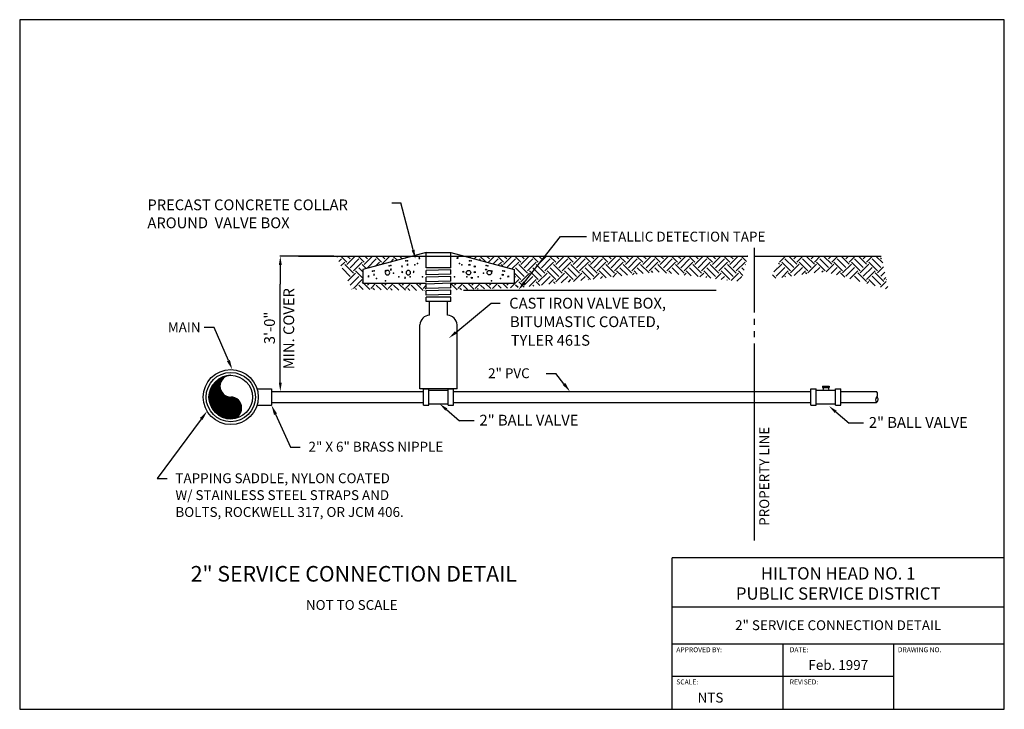
# Model space of a CAD drawing. Extents: x 24 to 504, y 24 to 360.
import ezdxf
from ezdxf.enums import TextEntityAlignment as Align

# ---------------------------------------------------------------- set-up
doc = ezdxf.new("R2010")
doc.units = 0
doc.header["$LTSCALE"] = 24
doc.header["$MEASUREMENT"] = 0
doc.linetypes.add('PL', pattern=[4.625, 4, -0.125, 0.125, -0.125, 0.125, -0.125])
doc.layers.get('0').update_dxf_attribs({"linetype": 'CONTINUOUS'})
for name, color, linetype in [('CONC', 15, 'CONTINUOUS'), ('FINE', 1, 'CONTINUOUS'), ('HATCH', 15, 'CONTINUOUS'), ('MED', 3, 'CONTINUOUS'), ('MTEXT', 3, 'CONTINUOUS'), ('PIPE', 5, 'CONTINUOUS'), ('PL', 4, 'PL'), ('REINF', 4, 'CONTINUOUS'), ('TEXT', 6, 'CONTINUOUS')]:
    doc.layers.add(name, color=color, linetype=linetype)
doc.styles.add('L100', font='simplex', dxfattribs={"height": 4.8})
doc.styles.add('L200', font='simplex', dxfattribs={"height": 9.6})
doc.styles.add('SIMPLEX', font='simplex', dxfattribs={"height": 4.8})

# ---------------------------------------------------------------- blocks, each defined once
blk = doc.blocks.new('BAR')
at = {"layer": 'REINF'}
blk.add_circle((0, 0), 0.5, dxfattribs=at)
blk = doc.blocks.new('PIPECUT', base_point=(246, 132))
at = {"layer": 'PIPE'}
for centre, radius, start, end in [((246.263, 131.235), 0.352, 137.71568, 221.82748), ((245.713, 131.735), 0.391, 317.71568, 42.69274), ((245.811, 131.277), 0.336, 304.26501, 46.8634)]:
    blk.add_arc(centre, radius, start, end, dxfattribs=at)
blk = doc.blocks.new('*X2')
at = {"color": 0}
for p, q in [((178.58, 244.34), (179.05, 244.81)), ((183.49, 241.83), (180.51, 244.81)), ((183.49, 240.77), (187.54, 244.81)), ((185.09, 243.42), (183.7, 244.81)), ((191.98, 241.83), (189, 244.81)), ((191.98, 240.77), (196.02, 244.81)), ((193.57, 243.42), (192.18, 244.81)), ((200.46, 241.83), (197.48, 244.81)), ((200.46, 240.77), (204.51, 244.81)), ((202.06, 243.42), (200.67, 244.81)), ((208.01, 242.77), (205.97, 244.81)), ((210.51, 243.45), (209.15, 244.81)), ((212.04, 243.86), (212.99, 244.81)), ((214.69, 244.57), (214.45, 244.81)), ((243.97, 243.94), (243.09, 244.81)), ((245.62, 243.49), (246.93, 244.81)), ((251.22, 241.99), (248.4, 244.81)), ((252.97, 243.42), (251.58, 244.81)), ((252.3, 241.7), (255.42, 244.81)), ((259.86, 241.83), (256.88, 244.81)), ((259.86, 240.77), (263.9, 244.81)), ((261.45, 243.42), (260.06, 244.81)), ((268.35, 241.83), (265.37, 244.81)), ((268.35, 240.77), (272.39, 244.81)), ((269.94, 243.42), (268.55, 244.81)), ((276.83, 241.83), (273.85, 244.81)), ((276.83, 240.77), (280.87, 244.81)), ((278.42, 243.42), (277.03, 244.81)), ((285.32, 241.83), (282.34, 244.81)), ((285.32, 240.77), (289.36, 244.81)), ((286.91, 243.42), (285.52, 244.81)), ((293.8, 241.83), (290.82, 244.81)), ((293.8, 240.77), (297.84, 244.81)), ((295.39, 243.42), (294, 244.81)), ((302.29, 241.83), (299.31, 244.81)), ((302.29, 240.77), (306.33, 244.81)), ((303.88, 243.42), (302.49, 244.81)), ((310.77, 241.83), (307.79, 244.81)), ((310.77, 240.77), (314.82, 244.81)), ((312.36, 243.42), (310.97, 244.81)), ((319.26, 241.83), (316.28, 244.81)), ((319.26, 240.77), (323.3, 244.81)), ((320.85, 243.42), (319.46, 244.81)), ((327.74, 241.83), (324.76, 244.81)), ((327.74, 240.77), (331.79, 244.81)), ((329.33, 243.42), (327.94, 244.81)), ((336.23, 241.83), (333.25, 244.81)), ((336.23, 240.77), (340.27, 244.81)), ((337.82, 243.42), (336.43, 244.81)), ((344.71, 241.83), (341.73, 244.81)), ((344.71, 240.77), (348.76, 244.81)), ((346.31, 243.42), (344.92, 244.81)), ((353.2, 241.83), (350.22, 244.81)), ((353.2, 240.77), (357.24, 244.81)), ((354.79, 243.42), (353.4, 244.81)), ((361.69, 241.83), (358.7, 244.81)), ((361.69, 240.77), (365.73, 244.81)), ((363.28, 243.42), (361.89, 244.81)), ((370.17, 241.83), (367.19, 244.81)), ((370.17, 240.77), (374.21, 244.81)), ((371.76, 243.42), (370.37, 244.81)), ((378.29, 242.2), (375.67, 244.81)), ((378.93, 244.74), (378.86, 244.81)), ((179.59, 242.17), (180.84, 243.42)), ((180.61, 240.01), (182.43, 241.83)), ((186.68, 236.53), (182.43, 240.77)), ((185.09, 239.18), (189.33, 243.42)), ((186.68, 237.59), (190.92, 241.83)), ((192.96, 238.73), (190.92, 240.77)), ((193.57, 239.18), (197.81, 243.42)), ((197.53, 239.95), (199.4, 241.83)), ((199.65, 240.53), (199.4, 240.77)), ((204.78, 241.91), (206.3, 243.42)), ((248.12, 242.82), (248.72, 243.42)), ((254.81, 241.02), (257.21, 243.42)), ((257.32, 240.35), (258.8, 241.83)), ((259.93, 239.64), (258.8, 240.77)), ((261.5, 239.22), (265.7, 243.42)), ((264, 238.55), (267.29, 241.83)), ((271.53, 236.53), (267.29, 240.77)), ((269.94, 239.18), (274.18, 243.42)), ((271.53, 237.59), (275.77, 241.83)), ((280.01, 236.53), (275.77, 240.77)), ((278.42, 239.18), (282.67, 243.42)), ((280.01, 237.59), (284.26, 241.83)), ((288.5, 236.53), (284.26, 240.77)), ((286.91, 239.18), (291.15, 243.42)), ((288.5, 237.59), (292.74, 241.83)), ((296.98, 236.53), (292.74, 240.77)), ((295.39, 239.18), (299.64, 243.42)), ((296.98, 237.59), (301.23, 241.83)), ((305.47, 236.53), (301.23, 240.77)), ((303.88, 239.18), (308.12, 243.42)), ((305.47, 237.59), (309.71, 241.83)), ((313.96, 236.53), (309.71, 240.77)), ((312.36, 239.18), (316.61, 243.42)), ((313.96, 237.59), (318.2, 241.83)), ((322.44, 236.53), (318.2, 240.77)), ((320.85, 239.18), (325.09, 243.42)), ((322.44, 237.59), (326.68, 241.83)), ((330.8, 236.65), (326.68, 240.77)), ((329.33, 239.18), (333.58, 243.42)), ((330.93, 237.59), (335.17, 241.83)), ((339.39, 236.55), (335.17, 240.77)), ((337.82, 239.18), (342.06, 243.42)), ((339.41, 237.59), (343.65, 241.83)), ((347.9, 236.53), (343.65, 240.77)), ((346.31, 239.18), (350.55, 243.42)), ((347.9, 237.59), (352.14, 241.83)), ((356.38, 236.53), (352.14, 240.77)), ((354.79, 239.18), (359.03, 243.42)), ((356.38, 237.59), (360.62, 241.83)), ((364.87, 236.53), (360.62, 240.77)), ((363.28, 239.18), (367.52, 243.42)), ((364.87, 237.59), (369.11, 241.83)), ((373.35, 236.53), (369.11, 240.77)), ((371.76, 239.18), (376, 243.42)), ((373.35, 237.59), (377.6, 241.83)), ((377.87, 240.5), (377.6, 240.77)), ((185.09, 234.94), (181.15, 238.88)), ((184.01, 232.8), (187.74, 236.53)), ((191.28, 234.05), (187.74, 237.59)), ((191.28, 237.23), (189.33, 239.18)), ((268.35, 233.35), (265.02, 236.67)), ((269.94, 234.94), (265.7, 239.18)), ((268.35, 232.28), (272.59, 236.53)), ((276.83, 233.35), (272.59, 237.59)), ((278.42, 234.94), (274.18, 239.18)), ((276.83, 232.28), (281.07, 236.53)), ((285.32, 233.35), (281.07, 237.59)), ((286.91, 234.94), (282.67, 239.18)), ((285.32, 232.28), (289.56, 236.53)), ((293.8, 233.35), (289.56, 237.59)), ((295.39, 234.94), (291.15, 239.18)), ((293.96, 232.44), (298.05, 236.53)), ((302.25, 233.39), (298.05, 237.59)), ((303.88, 234.94), (299.64, 239.18)), ((303.54, 233.54), (306.53, 236.53)), ((309.86, 234.26), (306.53, 237.59)), ((312.36, 234.94), (308.12, 239.18)), ((313.12, 234.63), (315.02, 236.53)), ((317.48, 235.13), (315.02, 237.59)), ((320.33, 235.46), (316.61, 239.18)), ((322.7, 235.73), (323.5, 236.53)), ((325.09, 236), (323.5, 237.59)), ((327.95, 236.33), (325.09, 239.18)), ((332.7, 236.87), (331.99, 237.59)), ((335.79, 236.97), (333.58, 239.18)), ((340.38, 236.44), (340.47, 236.53)), ((341.79, 236.27), (340.47, 237.59)), ((345.39, 235.85), (342.06, 239.18)), ((347.98, 235.55), (348.96, 236.53)), ((351.39, 235.15), (348.96, 237.59)), ((354.79, 234.94), (350.55, 239.18)), ((355.58, 234.67), (357.44, 236.53)), ((360.99, 234.04), (357.44, 237.59)), ((363.28, 234.94), (359.03, 239.18)), ((363.18, 233.78), (365.93, 236.53)), ((370.17, 233.35), (365.93, 237.59)), ((371.76, 234.94), (367.52, 239.18)), ((370.78, 232.9), (374.41, 236.53)), ((376.59, 235.41), (374.41, 237.59)), ((377.23, 237.95), (376, 239.18)), ((185.09, 230.69), (189.33, 234.94)), ((186.68, 229.1), (190.92, 233.35)), ((191.48, 228.54), (189.33, 230.69)), ((191.28, 231.93), (190.92, 232.28)), ((194.72, 228.48), (191.7, 231.5)), ((193.57, 230.69), (194.35, 231.48)), ((195.16, 229.1), (197.51, 231.45)), ((200.14, 228.37), (197.81, 230.69)), ((203.38, 228.31), (200.27, 231.42)), ((202.06, 230.69), (202.76, 231.4)), ((203.65, 229.1), (205.92, 231.37)), ((208.79, 228.2), (206.3, 230.69)), ((212.04, 228.14), (208.83, 231.34)), ((210.54, 230.69), (211.17, 231.32)), ((212.13, 229.1), (214.32, 231.29)), ((217.45, 228.03), (214.78, 230.69)), ((220.62, 228.04), (217.39, 231.27)), ((219.03, 230.69), (219.58, 231.25)), ((220.62, 229.1), (222.12, 230.61)), ((237.25, 228.38), (234.18, 231.45)), ((236, 230.69), (236.81, 231.5)), ((237.59, 229.1), (239.99, 231.5)), ((242.37, 228.56), (240.24, 230.69)), ((245.44, 228.67), (242.61, 231.5)), ((244.48, 230.69), (245.29, 231.5)), ((246.07, 229.1), (248.47, 231.5)), ((250.56, 228.86), (248.72, 230.69)), ((253.63, 228.97), (251.1, 231.5)), ((252.97, 230.69), (253.78, 231.5)), ((254.56, 229.1), (256.96, 231.5)), ((258.75, 229.15), (257.21, 230.69)), ((261.82, 229.27), (259.58, 231.5)), ((261.45, 230.69), (262.26, 231.5)), ((263.26, 229.32), (267.29, 233.35)), ((265.02, 234.26), (265.7, 234.94)), ((266.94, 229.45), (265.7, 230.69)), ((269.88, 229.69), (267.29, 232.28)), ((269.94, 230.69), (274.18, 234.94)), ((272.4, 229.98), (275.77, 233.35)), ((274.64, 230.23), (274.18, 230.69)), ((277.5, 230.56), (275.77, 232.28)), ((278.42, 230.69), (282.67, 234.94)), ((281.98, 231.07), (284.26, 233.35)), ((285.11, 231.43), (284.26, 232.28)), ((287.97, 231.76), (291.15, 234.94)), ((291.56, 232.17), (292.74, 233.35)), ((297.55, 232.85), (299.64, 234.94)), ((301.14, 233.26), (301.23, 233.35)), ((307.13, 233.95), (308.12, 234.94)), ((358.43, 234.34), (359.03, 234.94)), ((366.03, 233.45), (367.52, 234.94)), ((368.88, 233.12), (369.11, 233.35)), ((373.63, 232.57), (376, 234.94)), ((186.07, 228.65), (185.86, 228.86)), ((188.23, 228.61), (187.74, 229.1)), ((196.89, 228.44), (196.22, 229.1)), ((205.55, 228.26), (204.71, 229.1)), ((214.2, 228.09), (213.19, 229.1)), ((221.58, 227.95), (221.68, 228.04)), ((222.12, 228.66), (221.68, 229.1)), ((234.18, 228.26), (234.18, 228.27)), ((239.3, 228.45), (238.65, 229.1)), ((247.49, 228.75), (247.13, 229.1)), ((255.68, 229.04), (255.62, 229.1))]:
    blk.add_line(p, q, dxfattribs=at)

msp = doc.modelspace()

# ---------------------------------------------------------------- linework, layer by layer
at = {"color": 0}
for p, q in [((116.34, 177.27), (121.73, 182.66)), ((116.48, 178.15), (122.17, 183.84)), ((116.72, 179.15), (123.88, 186.3)), ((117.15, 180.33), (122.7, 185.88)), ((118.02, 181.95), (121.07, 185)), ((122, 179.39), (118.62, 182.77)), ((121.68, 180.46), (118.96, 183.18)), ((121.59, 181.3), (119.33, 183.57)), ((121.62, 182.02), (119.71, 183.94)), ((121.73, 182.66), (120.11, 184.29)), ((121.9, 183.24), (120.53, 184.62)), ((122.13, 183.77), (120.96, 184.93)), ((122.4, 184.25), (121.42, 185.22)), ((122.7, 184.69), (121.9, 185.49)), ((123.05, 185.09), (122.4, 185.74)), ((123.44, 185.46), (122.92, 185.97)), ((123.86, 185.79), (123.47, 186.17)), ((124.32, 186.07), (124.04, 186.35)), ((124.49, 186.16), (124.87, 186.55)), ((124.83, 186.32), (124.65, 186.5)), ((125.38, 186.52), (125.28, 186.62)), ((116.29, 176.46), (121.6, 181.78)), ((116.29, 175.72), (121.6, 181.03)), ((116.34, 175.02), (121.7, 180.37)), ((116.43, 174.36), (121.85, 179.78)), ((128.78, 165.86), (116.48, 178.16)), ((116.56, 173.73), (122.06, 179.24)), ((129.3, 166.09), (116.62, 178.77)), ((116.71, 173.14), (122.32, 178.75)), ((129.77, 166.37), (116.78, 179.35)), ((116.9, 172.57), (122.62, 178.29)), ((130.21, 166.68), (116.98, 179.91)), ((117.11, 172.03), (122.96, 177.88)), ((130.61, 167.03), (117.2, 180.44)), ((130.97, 167.42), (117.44, 180.95)), ((131.29, 167.85), (117.7, 181.44)), ((131.57, 168.32), (117.99, 181.9)), ((131.81, 168.83), (118.29, 182.35)), ((126.87, 165.52), (116.28, 176.1)), ((127.58, 165.56), (116.31, 176.83)), ((126.09, 165.55), (116.31, 175.32)), ((128.21, 165.68), (116.37, 177.51)), ((125.24, 165.65), (116.41, 174.47)), ((124.29, 165.84), (116.61, 173.53)), ((117.34, 171.51), (123.33, 177.5)), ((117.6, 171.02), (123.74, 177.17)), ((117.87, 170.54), (124.19, 176.87)), ((118.17, 170.09), (124.69, 176.61)), ((118.49, 169.66), (125.23, 176.4)), ((118.82, 169.24), (125.82, 176.24)), ((119.18, 168.85), (126.47, 176.15)), ((119.55, 168.47), (127.2, 176.12)), ((119.94, 168.11), (127.87, 176.04)), ((120.35, 167.77), (128.47, 175.89)), ((120.78, 167.45), (129.02, 175.69)), ((121.23, 167.15), (129.52, 175.44)), ((121.7, 166.87), (129.97, 175.14)), ((122.2, 166.61), (130.39, 174.81)), ((122.71, 166.38), (130.77, 174.44)), ((123.25, 166.16), (131.12, 174.04)), ((123.81, 165.98), (131.42, 173.59)), ((124.4, 165.82), (131.69, 173.1)), ((132, 169.39), (124.85, 176.54)), ((132.14, 170), (125.92, 176.22)), ((132.2, 170.69), (126.76, 176.13)), ((132.16, 171.48), (127.55, 176.09)), ((131.95, 172.45), (128.52, 175.88)), ((131.15, 173.99), (130.06, 175.08)), ((123.21, 166.18), (116.94, 172.44)), ((121.83, 166.8), (117.57, 171.07)), ((125.02, 165.69), (131.9, 172.57)), ((125.67, 165.59), (132.07, 171.99)), ((126.36, 165.53), (132.17, 171.34)), ((127.11, 165.52), (132.2, 170.61)), ((127.96, 165.63), (132.09, 169.76)), ((129.07, 165.98), (131.73, 168.65))]:
    msp.add_line(p, q, dxfattribs=at)
for centre, radius, start, end in [((126.89, 176.13), 10.61, 90, 270), ((126.89, 181.44), 5.31, 90, 270), ((126.89, 170.82), 5.31, 270, 90)]:
    msp.add_arc(centre, radius, start, end, dxfattribs=at)
at = {"layer": 'CONC'}
for p, q in [((210.27, 240.08), (210.27, 239.45)), ((210.67, 239.93), (210.27, 240.08)), ((213.32, 240.73), (212.92, 240.89)), ((212.92, 240.89), (212.92, 240.26)), ((213, 240.19), (213.32, 240.73)), ((218.72, 244.07), (218.64, 243.68)), ((218.64, 243.68), (219.14, 243.68)), ((218.9, 244.23), (218.72, 244.07)), ((219.09, 243.68), (218.9, 244.23)), ((237.66, 243.68), (237.15, 243.68)), ((237.21, 243.68), (237.39, 244.23)), ((237.39, 244.23), (237.58, 244.07)), ((237.58, 244.07), (237.66, 243.68)), ((242.97, 240.73), (243.37, 240.89)), ((243.29, 240.19), (242.97, 240.73)), ((243.37, 240.89), (243.37, 240.26)), ((245.63, 239.93), (246.03, 240.08)), ((246.03, 240.08), (246.03, 239.45)), ((197.02, 235.84), (196.62, 236)), ((196.62, 236), (196.62, 235.36)), ((196.7, 235.3), (197.02, 235.84)), ((202.54, 237.57), (202.14, 237.73)), ((202.14, 237.73), (202.14, 237.09)), ((202.22, 237.03), (202.54, 237.57)), ((205.19, 238.37), (204.79, 238.53)), ((204.79, 238.53), (204.79, 237.9)), ((204.87, 237.83), (205.19, 238.37)), ((210.73, 237.16), (210.32, 237.32)), ((210.32, 237.32), (210.32, 236.69)), ((210.35, 239.38), (210.67, 239.93)), ((210.4, 236.62), (210.73, 237.16)), ((215.94, 237.42), (215.94, 236.78)), ((216.34, 237.26), (215.94, 237.42)), ((216.02, 236.71), (216.34, 237.26)), ((239.96, 237.26), (240.36, 237.42)), ((240.28, 236.71), (239.96, 237.26)), ((240.36, 237.42), (240.36, 236.78)), ((245.57, 237.16), (245.97, 237.32)), ((245.89, 236.62), (245.57, 237.16)), ((245.95, 239.38), (245.63, 239.93)), ((245.97, 237.32), (245.97, 236.69)), ((251.1, 238.37), (251.51, 238.53)), ((251.43, 237.83), (251.1, 238.37)), ((251.51, 238.53), (251.51, 237.9)), ((253.76, 237.57), (254.16, 237.73)), ((254.08, 237.03), (253.76, 237.57)), ((254.16, 237.73), (254.16, 237.09)), ((259.28, 235.84), (259.68, 236)), ((259.6, 235.3), (259.28, 235.84)), ((259.68, 236), (259.68, 235.36)), ((194.37, 235.03), (193.96, 235.19)), ((193.96, 235.19), (193.96, 234.55)), ((194.04, 234.49), (194.37, 235.03)), ((212.16, 234.32), (211.76, 234.48)), ((211.76, 234.48), (211.76, 233.85)), ((211.84, 233.78), (212.16, 234.32)), ((244.14, 234.32), (244.54, 234.48)), ((244.46, 233.78), (244.14, 234.32)), ((244.54, 234.48), (244.54, 233.85)), ((261.93, 235.03), (262.33, 235.19)), ((262.25, 234.49), (261.93, 235.03)), ((262.33, 235.19), (262.33, 234.55))]:
    msp.add_line(p, q, dxfattribs=at)
for p in [(204.15, 240.08), (204.93, 240.16), (212.28, 242.44), (213.06, 242.52), (216.68, 240.5), (217.91, 241.27), (238.38, 241.27), (239.61, 240.5), (243.24, 242.52), (244.02, 242.44), (251.37, 240.16), (252.15, 240.08), (195.97, 237.54), (196.75, 237.62), (206.16, 236.46), (250.14, 236.46), (259.55, 237.62), (260.33, 237.54), (197.98, 233.93), (202.27, 232.73), (208.82, 234.64), (214.38, 234.64), (220.37, 234.65), (235.92, 234.65), (241.92, 234.64), (247.48, 234.64), (254.02, 232.73), (258.32, 233.93)]:
    msp.add_point(p, dxfattribs=at)
at = {"layer": 'FINE'}
for p, q in [((159.96, 244.81), (378.94, 244.81)), ((222.12, 246.57), (191.28, 238.27)), ((222.12, 246.57), (234.18, 246.57)), ((222.12, 244.81), (234.18, 244.81)), ((234.18, 246.57), (265.02, 238.27)), ((382.26, 244.81), (443.96, 244.81)), ((191.28, 238.27), (191.28, 231.5)), ((265.02, 238.27), (265.02, 231.5)), ((222.12, 231.5), (191.28, 231.5)), ((265.02, 231.5), (234.18, 231.5)), ((240.36, 228.25), (363.53, 228.25))]:
    msp.add_line(p, q, dxfattribs=at)
at = {"layer": 'HATCH'}
for p, q in [((394.43, 241.91), (397.33, 244.81)), ((402.92, 240.85), (398.96, 244.81)), ((401.32, 243.51), (402.63, 244.81)), ((402.92, 241.91), (405.81, 244.81)), ((411.4, 240.85), (407.44, 244.81)), ((409.81, 243.51), (411.12, 244.81)), ((411.4, 241.91), (414.3, 244.81)), ((419.89, 240.85), (415.93, 244.81)), ((418.3, 243.51), (419.6, 244.81)), ((419.89, 241.91), (422.78, 244.81)), ((428.37, 240.85), (424.41, 244.81)), ((426.78, 243.51), (428.09, 244.81)), ((428.37, 241.91), (431.27, 244.81)), ((436.86, 240.85), (432.9, 244.81)), ((435.27, 243.51), (436.57, 244.81)), ((436.86, 241.91), (439.75, 244.81)), ((444.71, 241.49), (441.38, 244.81)), ((391.7, 237.07), (395.49, 240.85)), ((394.43, 240.85), (393.86, 241.42)), ((399.73, 237.67), (395.49, 241.91)), ((401.32, 239.26), (397.08, 243.51)), ((399.73, 236.61), (403.98, 240.85)), ((408.22, 237.67), (403.98, 241.91)), ((409.81, 239.26), (405.57, 243.51)), ((408.22, 236.61), (412.46, 240.85)), ((416.7, 237.67), (412.46, 241.91)), ((418.3, 239.26), (414.05, 243.51)), ((417.18, 237.08), (420.95, 240.85)), ((425.19, 237.67), (420.95, 241.91)), ((426.78, 239.26), (422.54, 243.51)), ((425.19, 236.61), (429.43, 240.85)), ((433.67, 237.67), (429.43, 241.91)), ((435.27, 239.26), (431.02, 243.51)), ((433.67, 236.61), (437.92, 240.85)), ((442.16, 237.67), (437.92, 241.91)), ((443.75, 239.26), (439.51, 243.51)), ((443.75, 243.51), (444.16, 243.92)), ((392.7, 234.1), (391.05, 235.75)), ((392.84, 239.26), (392.81, 239.29)), ((392.84, 235.02), (397.08, 239.26)), ((395.47, 234.47), (398.67, 237.67)), ((400.18, 235.1), (398.67, 236.61)), ((401.59, 235.29), (405.57, 239.26)), ((405.26, 235.78), (407.16, 237.67)), ((407.67, 236.1), (407.16, 236.61)), ((411.38, 236.59), (414.05, 239.26)), ((415.05, 237.08), (415.64, 237.67)), ((419.66, 236.38), (422.54, 239.26)), ((422.14, 235.68), (424.13, 237.67)), ((426.21, 234.53), (424.13, 236.61)), ((426.78, 235.02), (431.02, 239.26)), ((428.75, 233.81), (432.61, 237.67)), ((436.86, 232.37), (432.61, 236.61)), ((435.27, 235.02), (439.51, 239.26)), ((436.86, 233.43), (441.1, 237.67)), ((445.34, 232.37), (441.1, 236.61)), ((442.16, 236.61), (445.14, 239.59)), ((443.75, 235.02), (445.72, 236.99)), ((397.38, 234.73), (397.08, 235.02)), ((433.61, 232.44), (431.02, 235.02)), ((437.02, 231.47), (437.92, 232.37)), ((441, 230.34), (437.92, 233.43)), ((439.5, 230.77), (439.51, 230.78)), ((443.75, 230.78), (439.51, 235.02)), ((443.63, 229.6), (446.4, 232.37)), ((445.34, 233.43), (446.31, 234.39)), ((446.56, 233.27), (446.4, 233.43)), ((446.12, 228.9), (447.28, 230.07))]:
    msp.add_line(p, q, dxfattribs=at)
at = {"layer": 'MED'}
for p, q in [((504, 97.8), (342, 97.8)), ((342, 24), (342, 97.8)), ((504, 73.8), (342, 73.8)), ((504, 55.8), (342, 55.8)), ((396, 55.8), (396, 24)), ((450, 55.8), (450, 24)), ((450, 39.9), (342, 39.9))]:
    msp.add_line(p, q, dxfattribs=at)
msp.add_lwpolyline([(24, 24), (504, 24), (504, 360), (24, 360)], close=True, dxfattribs=at)
at = {"layer": 'PIPE'}
for p, q in [((222.12, 239.06), (222.12, 246.57)), ((234.18, 239.06), (234.18, 246.57)), ((234.18, 239.06), (222.12, 239.06)), ((234.18, 238.13), (222.12, 237.8)), ((222.12, 235.61), (222.12, 237.8)), ((234.18, 235.94), (222.12, 235.61)), ((234.18, 235.94), (234.18, 238.13)), ((234.18, 234.84), (222.12, 234.51)), ((222.12, 232.32), (222.12, 234.51)), ((234.18, 232.65), (222.12, 232.32)), ((234.18, 231.55), (222.12, 231.22)), ((222.12, 229.03), (222.12, 231.22)), ((234.18, 232.65), (234.18, 234.84)), ((234.18, 229.36), (234.18, 231.55)), ((234.18, 229.36), (222.12, 229.03)), ((234.18, 228.26), (222.12, 227.94)), ((222.12, 225.74), (222.12, 227.94)), ((234.18, 226.07), (222.12, 225.74)), ((234.18, 226.07), (234.18, 228.26)), ((234.18, 224.81), (222.12, 224.81)), ((222.12, 222.62), (222.12, 224.81)), ((234.18, 222.62), (222.12, 222.62)), ((223.77, 216.11), (223.77, 222.62)), ((232.53, 216.11), (232.53, 222.62)), ((234.18, 222.62), (234.18, 224.81)), ((219.11, 180.11), (219.11, 211.31)), ((237.19, 180.11), (237.19, 211.31)), ((139.69, 180.11), (146.74, 180.11)), ((146.74, 180.11), (146.74, 172.15)), ((146.74, 178.78), (220.81, 178.78)), ((237.19, 180.11), (219.11, 180.11)), ((220.81, 172.15), (220.81, 180.11)), ((220.81, 180.11), (223.47, 180.11)), ((223.47, 172.15), (223.47, 180.11)), ((223.47, 179.45), (232.83, 179.45)), ((232.83, 172.15), (232.83, 180.11)), ((232.83, 180.11), (235.48, 180.11)), ((235.48, 172.15), (235.48, 180.11)), ((235.48, 178.78), (409.66, 178.78)), ((409.66, 172.15), (409.66, 180.11)), ((409.66, 180.11), (412.32, 180.11)), ((412.32, 172.15), (412.32, 180.11)), ((412.32, 179.45), (421.68, 179.45)), ((415.33, 181.38), (418.67, 181.38)), ((415.33, 181.38), (415.33, 180.72)), ((415.33, 180.72), (418.67, 180.72)), ((415.87, 180.72), (415.47, 179.45)), ((418.13, 180.72), (418.53, 179.45)), ((418.67, 181.38), (418.67, 180.72)), ((421.68, 172.15), (421.68, 180.11)), ((421.68, 180.11), (424.33, 180.11)), ((424.33, 172.15), (424.33, 180.11)), ((424.33, 178.78), (441.69, 178.78)), ((146.74, 173.48), (220.81, 173.48)), ((223.47, 172.81), (232.83, 172.81)), ((235.48, 173.48), (409.66, 173.48)), ((412.32, 172.81), (421.68, 172.81)), ((424.33, 173.48), (441.69, 173.48)), ((139.69, 172.15), (146.74, 172.15)), ((220.81, 172.15), (223.47, 172.15)), ((232.83, 172.15), (235.48, 172.15)), ((409.66, 172.15), (412.32, 172.15)), ((421.68, 172.15), (424.33, 172.15))]:
    msp.add_line(p, q, dxfattribs=at)
for radius in [13.4, 12, 10.61]:
    msp.add_circle((126.89, 176.13), radius, dxfattribs=at)
for centre, start, end in [((224.24, 210.99), 95.3006, 176.3908), ((232.06, 210.99), 3.6092, 84.6994)]:
    msp.add_arc(centre, 5.14, start, end, dxfattribs=at)
at = {"layer": 'PL'}
msp.add_line((382.26, 106.31), (382.26, 248.86), dxfattribs=at)
at = {"layer": 'TEXT'}
for p, q in [((205.39, 270.79), (209.77, 270.79)), ((215.78, 247.81), (209.77, 270.79)), ((270.08, 232.04), (287.6, 254.36)), ((287.6, 254.36), (300.36, 254.36)), ((177.11, 244.81), (150.85, 244.81)), ((166.66, 244.81), (151.25, 244.81)), ((151.05, 240.43), (151.05, 236.04)), ((151.05, 236.04), (151.05, 231.11)), ((151.05, 183.17), (151.05, 231.11)), ((236.61, 207.63), (253.89, 221.88)), ((253.89, 221.88), (258.27, 221.88)), ((118.83, 209.96), (114.01, 209.96)), ((125.75, 193.92), (118.83, 209.96)), ((280.62, 187.54), (285.44, 187.54)), ((289.34, 182.57), (285.44, 187.54)), ((232, 170.04), (238.47, 164.51)), ((421.81, 168.94), (428.29, 163.4)), ((112.51, 165.43), (91.05, 136.4)), ((148.72, 167.76), (155.94, 151.77)), ((245.61, 164.51), (238.47, 164.51)), ((435.42, 163.4), (428.29, 163.4)), ((155.94, 151.77), (160.75, 151.77)), ((91.05, 136.4), (95.87, 136.4))]:
    msp.add_line(p, q, dxfattribs=at)
for points in [[(151.78, 240.43), (150.32, 240.43), (151.05, 244.81)], [(215.07, 247.62), (216.48, 247.99), (216.88, 243.56)], [(269.45, 232.53), (270.71, 231.54), (267.11, 228.25)], [(237.08, 207.07), (236.15, 208.19), (233.23, 204.84)], [(125.01, 193.61), (126.48, 194.24), (127.66, 189.5)], [(151.78, 183.17), (150.32, 183.17), (151.05, 178.78)], [(289.97, 183.06), (288.7, 182.07), (292.31, 178.78)], [(231.52, 169.49), (232.47, 170.6), (228.66, 172.89)], [(111.86, 165.91), (113.15, 164.96), (115.37, 169.3)], [(147.99, 167.43), (149.45, 168.09), (146.74, 172.15)], [(421.34, 168.38), (422.29, 169.49), (418.48, 171.78)]]:
    msp.add_solid(points, dxfattribs=at)

# ---------------------------------------------------------------- block references
at = {"layer": 'HATCH'}
msp.add_blockref('*X2', (0, 0), dxfattribs=at)
at = {"layer": 'MED', "yscale": 2.191847526944515, "zscale": 2.191847526944515}
for p, xscale, rotation in [((203.33, 236.74), -2.191847526944515, 90), ((213.48, 236.74), -2.191847526944515, 90), ((242.82, 236.74), 2.191847526944515, 270), ((252.97, 236.74), 2.191847526944515, 270)]:
    msp.add_blockref('BAR', p, dxfattribs=dict(at, xscale=xscale, rotation=rotation))
at = {"layer": 'PIPE', "xscale": 5.30569948186674, "yscale": 5.30569948186674, "zscale": 5.30569948186674}
msp.add_blockref('PIPECUT', (441.69, 178.78), dxfattribs=at)

# ---------------------------------------------------------------- texts
at = {"layer": 'MTEXT'}
for s, height, style, p in [('%%U2" SERVICE CONNECTION DETAIL', 7.5938, 'L200', (186.88, 86.23)), ('HILTON HEAD NO. 1', 6, 'L100', (423, 87.23)), ('PUBLIC SERVICE DISTRICT', 6, 'L100', (423, 77.4)), ('2" SERVICE CONNECTION DETAIL', 4.8, 'L100', (423, 62.57))]:
    msp.add_text(s, height=height, dxfattribs=dict(at, style=style)).set_placement(p, align=Align.CENTER)
at = {"layer": 'TEXT'}
for s, height, style, p in [('METALLIC DETECTION TAPE', 4.8, 'L100', (302.65, 251.92)), ('CAST IRON VALVE BOX,', 5.2604, 'SIMPLEX', (262.66, 219.25)), ('MAIN', 4.8, 'L100', (96.21, 207.75)), ('BITUMASTIC COATED,', 5.2604, 'SIMPLEX', (263.02, 210.21)), ('TYLER 461S', 5.26, 'SIMPLEX', (263.39, 201.16)), ('2" PVC', 4.8, 'L100', (252.34, 185.34)), ('2" BALL VALVE', 5.2604, 'SIMPLEX', (248.16, 162.25)), ('2" BALL VALVE', 5.2604, 'SIMPLEX', (437.97, 161.14)), ('2" X 6" BRASS NIPPLE', 4.8, 'L100', (164.79, 149.55)), ('TAPPING SADDLE, NYLON COATED', 4.8, 'L100', (99.91, 134.18)), ('W/ STAINLESS STEEL STRAPS AND', 4.8, 'L100', (99.91, 125.96)), ('BOLTS, ROCKWELL 317, OR JCM 406.', 4.8, 'L100', (99.91, 117.73)), ('APPROVED BY:', 2.4, 'L100', (344.11, 51.81)), ('DATE:', 2.4, 'L100', (399.4, 51.81)), ('DRAWING NO.', 2.4, 'L100', (452.1, 51.81)), ('Feb. 1997', 4.8, 'L100', (408.5, 43.17)), ('SCALE:', 2.4, 'L100', (344.11, 36.12)), ('REVISED:', 2.4, 'L100', (399.4, 36.12)), ('NTS', 4.8, 'L100', (354.5, 27.27))]:
    msp.add_text(s, height=height, dxfattribs=dict(at, style=style)).set_placement(p)
for s, height, style, p in [('MIN. COVER', 5.26, 'SIMPLEX', (157.81, 189.66)), ('3\'-0"', 5.26, 'SIMPLEX', (148.42, 201.9)), ('PROPERTY LINE', 4.8, 'L100', (389.38, 113.39))]:
    msp.add_text(s, height=height, rotation=90, dxfattribs=dict(at, style=style)).set_placement(p)
at = {"layer": 'TEXT', "style": 'L100'}
msp.add_text('NOT TO SCALE', height=4.8, dxfattribs=at).set_placement((185.89, 72.43), align=Align.CENTER)
at = {"layer": 'TEXT', "insert": (86.26, 272.43), "char_height": 5.2656, "width": 123.5794, "attachment_point": 1, "style": 'SIMPLEX'}
msp.add_mtext('{PRECAST CONCRETE COLLAR AROUND  VALVE BOX}', dxfattribs=at)

doc.saveas('drawing.dxf')
